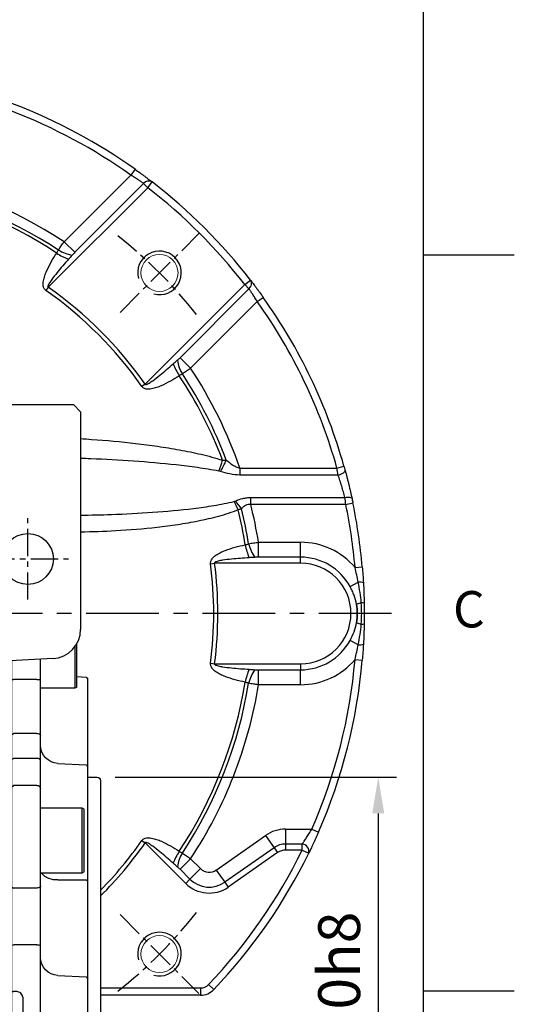
# Model space of a CAD drawing. Units: millimetres. Extents: x -35 to 1400, y -20 to 980.
# Drawn here: x 1264 to 1400, y 371 to 642 of the extents above; entities that cross this region are included whole.
import ezdxf
from ezdxf.enums import TextEntityAlignment as Align

# ---------------------------------------------------------------- set-up
doc = ezdxf.new("R2010")
doc.units = ezdxf.units.MM
doc.header["$LTSCALE"] = 2
doc.linetypes.add('CENTER', pattern=[2, 1.25, -0.25, 0.25, -0.25])
for name, color, linetype in [('CEN', 2, 'CENTER'), ('DIM', 3, 'Continuous'), ('HAT', 1, 'Continuous'), ('MAIN', 7, 'Continuous')]:
    doc.layers.add(name, color=color, linetype=linetype)
doc.styles.add('ATTDEF', font='txt')
doc.styles.get("Standard").update_dxf_attribs({"font": 'simplex.shx'})
doc.dimstyles.new('L$0', dxfattribs={"dimscale": 5, "dimtxt": 2.3, "dimasz": 2, "dimexe": 1, "dimexo": 1, "dimgap": 1, "dimtad": 1, "dimdec": 5, "dimdsep": 46, "dimtxsty": 'Standard', "dimcen": 0, "dimclrd": 256, "dimclre": 256, "dimclrt": 256, "dimadec": 0, "dimazin": 0, "dimtfac": 0.6, "dimtdec": 5, "dimtmove": 0, "dimatfit": 3, "dimfxl": 0, "dimtolj": 1, "dimarcsym": 0})

# ---------------------------------------------------------------- blocks, each defined once
blk = doc.blocks.new('A$Cb1208e1a')
at = {"layer": 'MAIN'}
for p, q in [((6.5, 204.14), (6.5, 215.79)), ((7.1, 214.86), (7.1, 203.81)), ((16.5, 205.89), (16.5, 211.49)), ((24.5, 211.07), (24.5, 205.89)), ((4, 206.59), (3.5, 206.04)), ((3.5, 196.57), (3.5, 206.04)), ((6.5, 206.73), (4, 206.59)), ((16.5, 190.37), (16.5, 205.89)), ((17.5, 205.89), (24, 205.89)), ((24.5, 205.89), (24, 205.89)), ((24.5, 205.89), (24.5, 190.73)), ((6.5, 203.84), (6.5, 204.14)), ((6.5, 203.84), (7.1, 203.5)), ((7.1, 203.81), (7.1, 203.5)), ((7.1, 203.5), (16.5, 203.5)), ((3.5, 189.98), (3.5, 196.57)), ((16.5, 183.56), (16.5, 190.37)), ((17.5, 191.08), (24, 191.08)), ((24.5, 190.73), (24, 191.08)), ((24.5, 190.73), (24.5, 183.88)), ((17.5, 184.2), (24, 184.2)), ((24.5, 183.88), (24, 184.2)), ((4, 182.43), (3.5, 181.88)), ((3.5, 165.71), (3.5, 181.88)), ((11.76, 182.84), (4, 182.43)), ((16.5, 175.8), (16.5, 183.56)), ((24.5, 183.88), (24.5, 176.3)), ((3.5, 179.07), (1, 179.07)), ((0, 178.07), (0, 50.07)), ((16.5, 178), (16.5, 178)), ((17.5, 176.8), (24, 176.8)), ((24.5, 176.3), (24, 176.8)), ((24.5, 176.3), (24.5, 148.85)), ((16.5, 149.13), (16.5, 175.8)), ((5.2, 170.61), (4.5, 170.21)), ((4.5, 153.02), (4.5, 170.21)), ((16.5, 170.61), (5.2, 170.61)), ((5.2, 170.61), (5.2, 152.61)), ((3.5, 161.05), (3.5, 165.71)), ((4.5, 153.02), (5.2, 152.61)), ((5.2, 152.61), (16.5, 152.61)), ((4, 150.81), (3.5, 150.52)), ((3.5, 130.11), (3.5, 150.52)), ((11.76, 150.78), (4, 150.81)), ((16.5, 132.73), (16.5, 149.13)), ((17.5, 148.56), (24, 148.56)), ((24.5, 148.85), (24, 148.56)), ((24.5, 148.85), (24.5, 132.82)), ((16.5, 95.4), (16.5, 132.73)), ((17.5, 132.91), (24, 132.91)), ((24.5, 132.82), (24, 132.91)), ((24.5, 132.82), (24.5, 120.07)), ((4, 124.09), (3.5, 123.54)), ((3.5, 104.6), (3.5, 123.54)), ((11.76, 124.5), (4, 124.09)), ((23.07, 120.05), (24, 120.1)), ((24.5, 120.07), (24, 120.1)), ((24.5, 119.54), (24.5, 118.07)), ((24.5, 118.07), (24.5, 110.07)), ((24.5, 110.07), (24.5, 108.59)), ((24, 108.04), (23.07, 108.09)), ((24.5, 108.07), (24, 108.04)), ((24.5, 108.07), (24.5, 95.32)), ((4, 104.04), (3.5, 104.6)), ((11.76, 103.64), (4, 104.04)), ((3.5, 77.62), (3.5, 98.03)), ((16.5, 79), (16.5, 95.4)), ((17.5, 95.23), (24, 95.23)), ((24, 95.23), (24.5, 95.32)), ((24.5, 95.32), (24.5, 79.29)), ((16.5, 52.34), (16.5, 79)), ((17.5, 79.58), (24, 79.58)), ((24, 79.58), (24.5, 79.29)), ((24.5, 79.29), (24.5, 52.06)), ((4, 77.33), (3.5, 77.62)), ((4, 77.33), (11.76, 77.36)), ((5.2, 75.52), (4.5, 75.12)), ((4.5, 57.93), (4.5, 75.12)), ((16.5, 75.52), (5.2, 75.52)), ((5.2, 75.52), (5.2, 57.52)), ((3.5, 62.43), (3.5, 67.09)), ((3.5, 46.26), (3.5, 62.43)), ((4.5, 57.93), (5.2, 57.52)), ((5.2, 57.52), (16.5, 57.52)), ((16.5, 51.65), (16.5, 52.34)), ((1, 49.07), (3.5, 49.07)), ((3.5, 46.26), (4, 45.71)), ((4, 45.71), (5.79, 45.61)), ((3.5, 31.57), (3.5, 38.16)), ((3.5, 22.1), (3.5, 31.57)), ((3.5, 22.1), (4, 21.54)), ((4, 21.54), (5.5, 21.46)), ((5.2, 21.11), (4.5, 20.7)), ((4.5, 3.51), (4.5, 20.7)), ((5.5, 21.11), (5.2, 21.11)), ((5.2, 21.11), (5.2, 3.11)), ((4.5, 3.51), (5.2, 3.11)), ((5.2, 3.11), (5.5, 3.11))]:
    blk.add_line(p, q, dxfattribs=at)
at = {"layer": 'MAIN', "flags": 128}
for points in [[(16.5, 183.56), (16.52, 183.68), (16.58, 183.8), (16.67, 183.92), (16.79, 184.01), (16.94, 184.09), (17.12, 184.15), (17.3, 184.19), (17.5, 184.2)], [(16.5, 149.13), (16.52, 149.02), (16.58, 148.91), (16.67, 148.81), (16.79, 148.73), (16.94, 148.66), (17.12, 148.6), (17.3, 148.57), (17.5, 148.56)], [(16.5, 79), (16.52, 79.12), (16.58, 79.22), (16.67, 79.32), (16.79, 79.41), (16.94, 79.48), (17.12, 79.53), (17.3, 79.57), (17.5, 79.58)]]:
    blk.add_lwpolyline(points, dxfattribs=at)
at = {"layer": 'MAIN'}
for centre, radius, start, end in [((17.25, 7.06), 198.83, 89.928, 90.2161), ((17.37, 190.2), 0.893, 81.9361, 168.548), ((11.5, 187.83), 5, 273, 0), ((1, 178.07), 1, 90, 180), ((17.5, 175.8), 0.998, 89.8878, 179.8874), ((12.12, 156.38), 5.62, 266.3865, 317.8166), ((17.26, 131.33), 1.59, 81.2519, 118.3595), ((11.5, 129.49), 5, 273, 0), ((11.5, 98.64), 5, 0, 87), ((17.26, 96.81), 1.59, 241.6405, 278.7481), ((12.12, 71.75), 5.62, 42.1834, 93.6135), ((1, 50.07), 1, 180, 270)]:
    blk.add_arc(centre, radius, start, end, dxfattribs=at)
blk.add_ellipse((76.41, 114.07), major_axis=(0, 109), ratio=0.504851, start_param=1.529965, end_param=1.611627, dxfattribs=at)
for points, knots in [([(3.5, 181.88), (3.5, 181.95), (3.5, 182.15), (3.5, 182.75), (3.5, 183.61), (3.5, 184.65), (3.5, 185.85), (3.5, 187.16), (3.5, 188.55), (3.5, 189.5), (3.5, 189.98)], [0, 0, 0, 0, 0.068253, 0.201938, 0.33539, 0.468019, 0.600544, 0.734057, 0.867619, 1, 1, 1, 1]), ([(3.5, 150.52), (3.5, 150.6), (3.5, 150.77), (3.5, 151.01), (3.5, 151.27), (3.5, 151.53), (3.5, 151.79), (3.5, 152.05), (3.5, 152.32), (3.5, 152.6), (3.5, 152.88), (3.5, 153.53), (3.5, 154.57), (3.5, 156), (3.5, 157.41), (3.5, 158.48), (3.5, 159.24), (3.5, 159.73), (3.5, 160.19), (3.5, 160.64), (3.5, 160.91), (3.5, 161.05)], [0, 0, 0, 0, 0.024992, 0.049914, 0.074796, 0.099666, 0.124552, 0.149485, 0.174492, 0.199603, 0.224844, 0.250245, 0.375577, 0.500137, 0.624598, 0.749988, 0.800573, 0.850638, 0.900411, 0.950121, 1, 1, 1, 1]), ([(3.5, 123.54), (3.5, 123.54), (3.5, 123.54), (3.5, 123.56), (3.5, 123.58), (3.5, 123.61), (3.5, 123.66), (3.5, 123.71), (3.5, 123.77), (3.5, 123.84), (3.5, 123.92), (3.5, 124.13), (3.5, 124.56), (3.5, 125.35), (3.5, 126.33), (3.5, 127.25), (3.5, 127.99), (3.5, 128.5), (3.5, 129.02), (3.5, 129.56), (3.5, 129.93), (3.5, 130.11)], [0, 0, 0, 0, 0.024992, 0.049914, 0.074796, 0.099666, 0.124552, 0.149485, 0.174492, 0.199603, 0.224844, 0.250245, 0.375577, 0.500137, 0.624598, 0.749988, 0.800573, 0.850638, 0.900411, 0.950121, 1, 1, 1, 1]), ([(21.43, 118.52), (21.44, 118.73), (21.49, 118.93), (21.67, 119.3), (21.8, 119.46), (22.11, 119.74), (22.28, 119.84), (22.67, 120), (22.87, 120.04), (23.07, 120.05)], [0, 0, 0, 0, 0.25, 0.25, 0.5, 0.5, 0.75, 0.75, 1, 1, 1, 1]), ([(24.5, 120.07), (24.5, 120.04), (24.5, 119.97), (24.5, 119.84), (24.5, 119.72), (24.5, 119.63), (24.5, 119.6), (24.5, 119.58)], [0, 0, 0, 0, 0.166673, 0.328541, 0.66659, 0.840586, 1, 1, 1, 1]), ([(23.07, 108.09), (22.87, 108.1), (22.66, 108.14), (22.28, 108.3), (22.1, 108.4), (21.8, 108.68), (21.67, 108.84), (21.53, 109.12), (21.5, 109.22), (21.45, 109.41), (21.43, 109.52), (21.43, 109.62)], [0, 0, 0, 0, 0.25, 0.25, 0.5, 0.5, 0.75, 0.75, 0.875, 0.875, 1, 1, 1, 1]), ([(24.5, 108.59), (24.5, 108.59), (24.5, 108.59), (24.5, 108.58), (24.5, 108.56), (24.5, 108.53), (24.5, 108.49), (24.5, 108.42), (24.5, 108.33), (24.5, 108.2), (24.5, 108.11), (24.5, 108.07)], [0, 0, 0, 0, 0.083814, 0.165196, 0.245828, 0.327439, 0.411697, 0.500119, 0.671467, 0.833493, 1, 1, 1, 1]), ([(3.5, 98.03), (3.5, 98.12), (3.5, 98.3), (3.5, 98.58), (3.5, 98.85), (3.5, 99.11), (3.5, 99.38), (3.5, 99.64), (3.5, 99.9), (3.5, 100.15), (3.5, 100.4), (3.5, 100.97), (3.5, 101.81), (3.5, 102.79), (3.5, 103.58), (3.5, 104.04), (3.5, 104.3), (3.5, 104.43), (3.5, 104.53), (3.5, 104.59), (3.5, 104.59), (3.5, 104.6)], [0, 0, 0, 0, 0.024992, 0.049914, 0.074796, 0.099666, 0.124552, 0.149485, 0.174492, 0.199603, 0.224844, 0.250245, 0.375577, 0.500137, 0.624598, 0.749988, 0.800573, 0.850638, 0.900411, 0.950121, 1, 1, 1, 1]), ([(3.5, 67.09), (3.5, 67.16), (3.5, 67.3), (3.5, 67.51), (3.5, 67.72), (3.5, 67.95), (3.5, 68.18), (3.5, 68.41), (3.5, 68.65), (3.5, 68.9), (3.5, 69.15), (3.5, 69.75), (3.5, 70.73), (3.5, 72.14), (3.5, 73.57), (3.5, 74.71), (3.5, 75.54), (3.5, 76.09), (3.5, 76.61), (3.5, 77.13), (3.5, 77.45), (3.5, 77.62)], [0, 0, 0, 0, 0.024992, 0.049914, 0.074796, 0.099666, 0.124552, 0.149485, 0.174492, 0.199603, 0.224844, 0.250245, 0.375577, 0.500137, 0.624598, 0.749988, 0.800573, 0.850638, 0.900411, 0.950121, 1, 1, 1, 1]), ([(3.5, 38.16), (3.5, 38.64), (3.5, 39.59), (3.5, 40.98), (3.5, 42.29), (3.5, 43.49), (3.5, 44.53), (3.5, 45.39), (3.5, 45.98), (3.5, 46.19), (3.5, 46.26)], [0, 0, 0, 0, 0.132475, 0.266169, 0.399628, 0.532265, 0.664797, 0.798318, 0.931888, 1, 1, 1, 1])]:
    blk.add_open_spline(points, degree=3, knots=knots, dxfattribs=at)
blk = doc.blocks.new('*D12')
at = {"layer": 'Defpoints', "color": 0}
for p in [(1285.25, 433.83), (1285.25, 303.83), (1362.59, 303.83)]:
    blk.add_point(p, dxfattribs=at)
at = {"layer": 'DIM', "lineweight": -2}
for p, q in [((1290.25, 433.83), (1367.59, 433.83)), ((1362.59, 423.83), (1362.59, 313.83)), ((1290.25, 303.83), (1367.59, 303.83))]:
    blk.add_line(p, q, dxfattribs=at)
at = {"layer": 'DIM'}
for points in [[(1360.92, 423.83), (1364.25, 423.83), (1362.59, 433.83)], [(1360.92, 313.83), (1364.25, 313.83), (1362.59, 303.83)]]:
    blk.add_solid(points, dxfattribs=at)
at = {"layer": 'DIM', "insert": (1351.84, 368.83), "char_height": 11.5, "attachment_point": 5, "rotation": 90}
blk.add_mtext('\\A1;%%C130h8', dxfattribs=at)
blk = doc.blocks.new('GJA420')
at = {"color": 0}
for p, q in [((275, 0), (275, 192)), ((275, 115.5), (280, 115.5)), ((275, 75), (280, 75))]:
    blk.add_line(p, q, dxfattribs=at)
blk.add_text('C', height=2, dxfattribs=at).set_placement((276.631, 95))
at = {"color": 4, "style": 'ATTDEF'}
blk.add_attdef('料號', text='', height=2.5, dxfattribs=at).set_placement((120.5, 3), align=Align.MIDDLE_LEFT)
for tag, p in [('比例', (200.5, 3)), ('版本', (236.5, 3))]:
    blk.add_attdef(tag, text='', height=2.5, dxfattribs=at).set_placement(p, align=Align.MIDDLE_CENTER)
blk = doc.blocks.new('A$C3f2b0ddd')
at = {"layer": 'CEN', "ltscale": 3}
for p, q in [((141.49, 253.14), (141.49, 275.53)), ((130.3, 264.33), (152.68, 264.33))]:
    blk.add_line(p, q, dxfattribs=at)
at = {"layer": 'CEN', "ltscale": 0.5}
blk.add_line((155.99, 264.33), (156.11, 264.33), dxfattribs=at)
at = {"layer": 'CEN', "ltscale": 8}
blk.add_line((241.49, 249.33), (-73.51, 249.33), dxfattribs=at)
at = {"layer": 'MAIN'}
for p, q in [((13.99, 306.83), (153.99, 306.83)), ((155.99, 304.83), (153.99, 306.83)), ((155.99, 304.83), (155.99, 244.92)), ((148.41, 236.93), (128.09, 235.87))]:
    blk.add_line(p, q, dxfattribs=at)
blk.add_circle((141.49, 264.33), 7, dxfattribs=at)
blk.add_arc((147.99, 244.92), 8, 273, 0, dxfattribs=at)
blk = doc.blocks.new('A$C84325bbc')
at = {"layer": 'CEN', "ltscale": 3}
for p, q in [((232.81, 187.84), (254.52, 209.54)), ((232.81, 22.16), (254.52, 0.46))]:
    blk.add_line(p, q, dxfattribs=at)
for start, end in [(38.3596, 51.6404), (308.3596, 321.6404)]:
    blk.add_arc((149.97, 105), 132.5, start, end, dxfattribs=at)
at = {"layer": 'HAT'}
for centre in [(243.66, 198.69), (243.66, 11.31)]:
    blk.add_arc(centre, 6, 255, 195, dxfattribs=at)
at = {"layer": 'MAIN'}
for p, q in [((217.45, 207.25), (235.78, 225.58)), ((236.94, 227.21), (235.78, 225.58)), ((240.45, 222.13), (213.08, 194.76)), ((239.29, 223.29), (220.35, 204.35)), ((240.45, 222.13), (239.29, 223.29)), ((240.45, 222.13), (241.67, 223.71)), ((220.35, 204.35), (217.45, 207.25)), ((239.74, 168.11), (267.1, 195.47)), ((267.1, 195.47), (268.68, 196.7)), ((268.26, 194.31), (267.1, 195.47)), ((213.08, 194.76), (212.44, 193.84)), ((249.32, 175.37), (268.26, 194.31)), ((270.56, 190.81), (252.22, 172.47)), ((270.56, 190.81), (272.19, 191.97)), ((249.32, 175.37), (252.22, 172.47)), ((239.74, 168.11), (238.82, 167.47)), ((265.76, 145), (265.76, 143.08)), ((265.76, 145), (292.46, 145)), ((292.46, 145), (294.39, 145.54)), ((292.78, 143.08), (265.76, 143.08)), ((268.75, 136.92), (294.66, 136.92)), ((268.75, 135), (268.75, 136.92)), ((294.9, 135), (268.75, 135)), ((294.9, 135), (296.86, 135.41)), ((270.9, 120.49), (270.9, 124.59)), ((270.9, 124.59), (282.47, 124.59)), ((282.47, 120.49), (282.47, 124.59)), ((282.47, 120.49), (270.9, 120.49)), ((282.47, 118.85), (282.47, 120.49)), ((257.71, 118.7), (258.83, 118.85)), ((282.47, 118.85), (258.83, 118.85)), ((297.43, 117.65), (299.42, 117.82)), ((296.08, 112.4), (298.29, 113.61)), ((298.29, 96.39), (296.08, 97.6)), ((297.43, 92.35), (299.42, 92.18)), ((257.71, 91.3), (258.83, 91.15)), ((258.83, 91.15), (282.47, 91.15)), ((270.9, 89.51), (282.47, 89.51)), ((270.9, 85.41), (270.9, 89.51)), ((282.47, 91.15), (282.47, 89.51)), ((282.47, 85.41), (282.47, 89.51)), ((282.47, 85.41), (270.9, 85.41)), ((259.29, 34.44), (272.85, 43.94)), ((272.85, 43.94), (275.2, 40.58)), ((278.35, 45.68), (278.35, 41.57)), ((278.35, 45.68), (285.56, 45.68)), ((285.56, 45.68), (287.39, 44.87)), ((238.82, 42.53), (239.74, 41.89)), ((250.86, 30.76), (239.74, 41.89)), ((278.35, 41.57), (278.35, 39.93)), ((282.9, 41.57), (278.35, 41.57)), ((282.9, 39.93), (282.9, 41.57)), ((275.2, 40.58), (261.64, 31.08)), ((276.15, 39.24), (262.58, 29.74)), ((275.2, 40.58), (276.15, 39.24)), ((282.9, 39.93), (278.35, 39.93)), ((282.9, 39.93), (284.7, 39.05)), ((252.22, 37.53), (249.32, 34.63)), ((252.22, 37.53), (254.92, 34.83)), ((252.02, 31.93), (249.32, 34.63)), ((254.92, 34.83), (252.02, 31.93)), ((259.29, 34.44), (261.64, 31.08)), ((252.02, 31.93), (250.86, 30.76)), ((261.64, 31.08), (262.58, 29.74)), ((257.14, 2.93), (258.59, 1.55)), ((227.47, 2), (254.97, 2)), ((254.97, 0), (227.47, 0)), ((254.97, 2), (254.97, 0))]:
    blk.add_line(p, q, dxfattribs=at)
at = {"layer": 'MAIN', "flags": 128}
for points in [[(292.78, 143.08), (293.19, 143.19), (293.57, 143.33), (293.92, 143.49), (294.22, 143.66), (294.46, 143.85), (294.63, 144.03), (294.71, 144.21), (294.71, 144.37)], [(294.66, 136.92), (295.02, 136.98), (295.37, 137), (295.7, 137), (295.99, 136.96), (296.23, 136.9), (296.42, 136.81), (296.55, 136.7), (296.61, 136.57)]]:
    blk.add_lwpolyline(points, dxfattribs=at)
at = {"layer": 'MAIN', "linetype": 'Continuous', "lineweight": 0}
for centre in [(243.66, 198.69), (243.66, 11.31)]:
    blk.add_circle(centre, 5.1, dxfattribs=at)
at = {"layer": 'MAIN'}
for centre, radius, start, end in [((149.97, 105), 148, 54.5639, 83.3691), ((149.97, 105), 150, 54.5639, 83.3691), ((149.97, 105), 122.5, 56.5794, 104.1753), ((149.97, 105), 119.74, 56.6155, 103.9247), ((149.97, 105), 118.78, 56.5837, 103.8783), ((240.71, 222.18), 1.8, 57.8459, 142.2464), ((149.97, 105), 148, 37.6845, 52.3155), ((149.97, 105), 150, 37.6845, 52.3155), ((224.61, 217.84), 16.52, 236.0301, 248.8212), ((221.39, 214.16), 10.71, 238.9585, 260.6514), ((267.16, 195.74), 1.8, 307.7536, 32.1541), ((149.97, 105), 108.61, 35.1109, 54.8891), ((149.97, 105), 109.73, 35.1109, 54.8891), ((149.97, 105), 148, 15.6804, 35.4361), ((149.97, 105), 150, 15.6804, 35.4361), ((262.81, 179.64), 16.52, 201.1788, 213.9699), ((259.14, 176.41), 10.71, 189.3486, 211.0415), ((149.97, 105), 119.74, 20.6405, 33.3845), ((149.97, 105), 122.5, 19.0576, 33.4206), ((149.97, 105), 118.78, 20.8003, 33.4163), ((236.28, 154.14), 25.69, 337.1726, 344.282), ((244.22, 154.37), 19.19, 327.5296, 338.1075), ((246.4, 126.09), 20.28, 21.388, 28.6828), ((253.88, 125.82), 14.68, 33.0106, 43.5811), ((149.97, 105), 118.78, 9.1545, 13.8783), ((149.97, 105), 119.74, 9.2173, 13.9247), ((149.97, 105), 122.5, 9.2017, 14.1753), ((149.97, 105), 148, 4.903, 11.6951), ((149.97, 105), 150, 4.903, 11.6951), ((282.47, 105), 19.59, 40.2191, 90), ((283.55, 127.04), 16.61, 190.894, 203.7772), ((278.68, 126.73), 10.81, 193.6206, 215.4876), ((282.47, 105), 15.49, 28.5515, 90), ((149.97, 105), 108.61, 352.7514, 7.2486), ((149.97, 105), 109.73, 352.7514, 7.2486), ((282.47, 105), 13.85, 270, 90), ((298.71, 111.17), 2.47, 65.4099, 99.6228), ((303.46, 92.8), 15.75, 105.9198, 110.8756), ((282.47, 105), 15.58, 350.6925, 9.3075), ((299.31, 105.28), 2.68, 76.3562, 93.7685), ((303.46, 117.2), 15.75, 249.1244, 254.0802), ((299.31, 104.72), 2.68, 266.2315, 283.6438), ((282.47, 105), 15.49, 270, 331.4485), ((298.71, 98.83), 2.47, 260.3772, 294.5901), ((282.47, 105), 19.59, 270, 319.7809), ((149.97, 105), 148, 336.3695, 355.097), ((149.97, 105), 150, 336.3695, 355.097), ((283.55, 82.96), 16.61, 156.2228, 169.106), ((278.68, 83.27), 10.81, 144.5124, 166.3794), ((149.97, 105), 118.78, 326.5837, 350.8455), ((149.97, 105), 119.74, 326.6155, 350.7827), ((149.97, 105), 122.5, 326.5794, 350.7983), ((278.35, 36.09), 9.59, 90, 125), ((149.97, 105), 108.61, 315.5278, 324.8891), ((149.97, 105), 109.73, 314.9327, 324.8891), ((278.35, 36.09), 5.49, 90, 125), ((282.79, 39.59), 1.98, 344.1471, 86.8048), ((262.81, 30.36), 16.52, 146.0301, 158.8212), ((259.14, 33.59), 10.71, 148.9585, 170.6514), ((149.97, 105), 148, 316.3972, 333.9183), ((149.97, 105), 150, 316.3972, 333.9183), ((278.35, 36.09), 3.85, 90, 125), ((257.33, 37.24), 3.41, 225, 305), ((257.33, 37.24), 9.15, 225, 305), ((257.33, 37.24), 7.51, 225, 305), ((254.97, 5), 3, 270, 316.3972), ((254.97, 5), 5, 270, 316.3972)]:
    blk.add_arc(centre, radius, start, end, dxfattribs=at)
for points, knots in [([(239.29, 223.29), (239.09, 223.42), (238.87, 223.58), (238.48, 223.84), (238.34, 223.93), (238.06, 224.12), (237.92, 224.22), (237.47, 224.52), (237.14, 224.73), (236.47, 225.15), (236.13, 225.37), (235.78, 225.58)], [0, 0, 0, 0, 0.25, 0.25, 0.375, 0.375, 0.5, 0.5, 0.75, 0.75, 1, 1, 1, 1]), ([(236.94, 227.21), (237.41, 226.88), (237.87, 226.55), (238.54, 226.06), (238.77, 225.9), (239.2, 225.58), (239.62, 225.26), (240.01, 224.97), (240.39, 224.68), (240.58, 224.54), (241.1, 224.15), (241.4, 223.91), (241.67, 223.71)], [0, 0, 0, 0, 0.25, 0.25, 0.375, 0.375, 0.5, 0.625, 0.625, 0.75, 0.75, 1, 1, 1, 1]), ([(215.86, 204.98), (216.09, 205.36), (216.35, 205.74), (216.88, 206.5), (217.16, 206.87), (217.45, 207.25)], [0, 0, 0, 0, 0.5, 0.5, 1, 1, 1, 1]), ([(212.44, 193.84), (212.34, 193.92), (212.25, 194), (212.08, 194.18), (212.01, 194.28), (211.83, 194.6), (211.76, 194.84), (211.68, 195.31), (211.67, 195.56), (211.69, 196.04), (211.72, 196.27), (211.84, 196.98), (211.97, 197.43), (212.27, 198.34), (212.44, 198.78), (213.01, 200.07), (213.44, 200.91), (214.37, 202.55), (214.87, 203.35), (215.39, 204.14)], [0, 0, 0, 0, 0.03125, 0.03125, 0.0625, 0.0625, 0.125, 0.125, 0.1875, 0.1875, 0.25, 0.25, 0.375, 0.375, 0.5, 0.5, 0.75, 0.75, 1, 1, 1, 1]), ([(218.65, 202.44), (217.57, 201.23), (216.52, 200.01), (214.99, 198.13), (214.49, 197.5), (213.78, 196.51), (213.55, 196.18), (213.24, 195.66), (213.14, 195.48), (213.02, 195.21), (212.98, 195.11), (212.96, 194.96), (212.96, 194.91), (212.98, 194.84), (213, 194.81), (213.04, 194.78), (213.06, 194.77), (213.08, 194.76)], [0, 0, 0, 0, 0.5, 0.5, 0.75, 0.75, 0.875, 0.875, 0.9375, 0.9375, 0.96875, 0.96875, 0.984375, 0.984375, 0.992187, 0.992187, 1, 1, 1, 1]), ([(268.68, 196.7), (268.89, 196.43), (269.12, 196.13), (269.51, 195.61), (269.65, 195.43), (269.94, 195.05), (270.09, 194.85), (270.39, 194.44), (270.55, 194.23), (270.86, 193.8), (271.03, 193.58), (271.52, 192.9), (271.85, 192.44), (272.19, 191.97)], [0, 0, 0, 0, 0.25, 0.25, 0.375, 0.375, 0.5, 0.5, 0.625, 0.625, 0.75, 0.75, 1, 1, 1, 1]), ([(270.56, 190.81), (270.34, 191.16), (270.13, 191.5), (269.8, 192), (269.7, 192.17), (269.49, 192.49), (269.39, 192.65), (269.19, 192.95), (269.09, 193.09), (268.9, 193.38), (268.81, 193.51), (268.55, 193.89), (268.39, 194.12), (268.26, 194.31)], [0, 0, 0, 0, 0.25, 0.25, 0.375, 0.375, 0.5, 0.5, 0.625, 0.625, 0.75, 0.75, 1, 1, 1, 1]), ([(239.74, 168.11), (239.74, 168.09), (239.75, 168.06), (239.79, 168.03), (239.81, 168.01), (239.88, 167.99), (239.94, 167.99), (240.09, 168.01), (240.18, 168.05), (240.46, 168.17), (240.64, 168.27), (241.16, 168.58), (241.49, 168.81), (242.47, 169.52), (243.11, 170.02), (244.98, 171.55), (246.2, 172.6), (247.41, 173.67)], [0, 0, 0, 0, 0.007813, 0.007813, 0.015625, 0.015625, 0.03125, 0.03125, 0.0625, 0.0625, 0.125, 0.125, 0.25, 0.25, 0.5, 0.5, 1, 1, 1, 1]), ([(252.22, 172.47), (251.85, 172.18), (251.47, 171.9), (250.71, 171.37), (250.33, 171.12), (249.96, 170.89)], [0, 0, 0, 0, 0.5, 0.5, 1, 1, 1, 1]), ([(249.11, 170.41), (248.32, 169.9), (247.52, 169.4), (245.87, 168.47), (245.03, 168.03), (243.73, 167.46), (243.29, 167.29), (242.39, 166.99), (241.93, 166.87), (241.23, 166.75), (240.99, 166.72), (240.51, 166.7), (240.27, 166.71), (239.8, 166.79), (239.57, 166.87), (239.25, 167.04), (239.15, 167.11), (238.97, 167.27), (238.89, 167.37), (238.82, 167.47)], [0, 0, 0, 0, 0.25, 0.25, 0.5, 0.5, 0.625, 0.625, 0.75, 0.75, 0.8125, 0.8125, 0.875, 0.875, 0.9375, 0.9375, 0.96875, 0.96875, 1, 1, 1, 1]), ([(221.97, 153.1), (222.97, 153.04), (223.97, 152.97), (229.03, 152.62), (233.07, 152.26), (239.12, 151.55), (241.14, 151.29), (245.16, 150.71), (247.16, 150.38), (251.15, 149.65), (253.14, 149.25), (257.1, 148.32), (259.07, 147.79), (261.01, 147.18)], [0.1882822, 0.1882822, 0.1882822, 0.1882822, 0.25, 0.25, 0.5, 0.5, 0.625, 0.625, 0.75, 0.75, 0.875, 0.875, 1, 1, 1, 1]), ([(259.96, 144.17), (258.02, 144.54), (256.08, 144.85), (252.19, 145.41), (250.24, 145.65), (244.38, 146.29), (240.46, 146.63), (232.62, 147.17), (228.69, 147.38), (223.83, 147.58), (222.9, 147.61), (221.97, 147.64)], [0, 0, 0, 0, 0.125, 0.125, 0.25, 0.25, 0.5, 0.5, 0.75, 0.75, 0.8092339, 0.8092339, 0.8092339, 0.8092339]), ([(262.03, 147.21), (262.59, 146.75), (263.16, 146.3), (264.08, 145.7), (264.4, 145.52), (265.05, 145.2), (265.39, 145.07), (265.76, 145)], [0, 0, 0, 0, 0.5, 0.5, 0.75, 0.75, 1, 1, 1, 1]), ([(265.76, 143.08), (264.84, 143.08), (263.94, 143.2), (262.15, 143.57), (261.28, 143.81), (260.41, 144.06)], [0, 0, 0, 0, 0.5, 0.5, 1, 1, 1, 1]), ([(294.71, 144.37), (294.88, 143.75), (295.05, 143.12), (295.3, 142.15), (295.38, 141.82), (295.55, 141.16), (295.63, 140.82), (295.88, 139.82), (296.03, 139.16), (296.33, 137.85), (296.48, 137.2), (296.61, 136.57)], [0, 0, 0, 0, 0.25, 0.25, 0.375, 0.375, 0.5, 0.5, 0.75, 0.75, 1, 1, 1, 1]), ([(294.66, 136.92), (294.52, 137.42), (294.38, 137.93), (294.08, 138.97), (293.93, 139.49), (293.69, 140.28), (293.61, 140.54), (293.44, 141.07), (293.36, 141.32), (293.11, 142.09), (292.95, 142.59), (292.78, 143.08)], [0, 0, 0, 0, 0.25, 0.25, 0.5, 0.5, 0.625, 0.625, 0.75, 0.75, 1, 1, 1, 1]), ([(221.97, 132.04), (224.8, 132.08), (227.62, 132.15), (234.22, 132.38), (237.99, 132.57), (245.53, 133.11), (249.29, 133.44), (254.91, 134.13), (256.78, 134.4), (259.57, 134.86), (260.49, 135.03), (262.35, 135.4), (263.27, 135.6), (264.19, 135.83)], [0.0631823, 0.0631823, 0.0631823, 0.0631823, 0.25, 0.25, 0.5, 0.5, 0.75, 0.75, 0.875, 0.875, 0.9375, 0.9375, 1, 1, 1, 1]), ([(264.52, 135.94), (265.18, 136.23), (265.86, 136.48), (266.92, 136.74), (267.28, 136.81), (268.01, 136.9), (268.38, 136.92), (268.75, 136.92)], [0, 0, 0, 0, 0.5, 0.5, 0.75, 0.75, 1, 1, 1, 1]), ([(265.28, 133.49), (264.39, 133.13), (263.49, 132.81), (261.68, 132.21), (260.76, 131.94), (258.01, 131.19), (256.16, 130.77), (252.44, 130.02), (250.57, 129.7), (246.8, 129.12), (244.91, 128.88), (239.23, 128.23), (235.43, 127.92), (228.41, 127.53), (225.19, 127.42), (221.97, 127.38)], [0, 0, 0, 0, 0.0625, 0.0625, 0.125, 0.125, 0.25, 0.25, 0.375, 0.375, 0.5, 0.5, 0.75, 0.75, 0.9608472, 0.9608472, 0.9608472, 0.9608472]), ([(268.75, 135), (268.5, 135.04), (268.25, 135.03), (267.75, 134.94), (267.52, 134.84), (267.09, 134.61), (266.9, 134.47), (266.53, 134.16), (266.36, 133.99), (266.19, 133.82)], [0, 0, 0, 0, 0.25, 0.25, 0.5, 0.5, 0.75, 0.75, 1, 1, 1, 1]), ([(268.17, 124.18), (268.6, 124.27), (269.05, 124.35), (269.97, 124.49), (270.43, 124.54), (270.9, 124.59)], [0, 0, 0, 0, 0.5, 0.5, 1, 1, 1, 1]), ([(257.71, 118.7), (257.69, 118.83), (257.69, 118.95), (257.72, 119.19), (257.75, 119.32), (257.86, 119.67), (257.99, 119.88), (258.28, 120.27), (258.45, 120.45), (258.81, 120.77), (259, 120.92), (259.59, 121.33), (260.01, 121.56), (260.86, 121.98), (261.31, 122.17), (262.64, 122.69), (263.55, 122.98), (265.38, 123.48), (266.3, 123.7), (267.24, 123.9)], [0, 0, 0, 0, 0.03125, 0.03125, 0.0625, 0.0625, 0.125, 0.125, 0.1875, 0.1875, 0.25, 0.25, 0.375, 0.375, 0.5, 0.5, 0.75, 0.75, 1, 1, 1, 1]), ([(268.35, 120.34), (266.71, 120.24), (265.08, 120.13), (262.64, 119.87), (261.82, 119.78), (260.61, 119.58), (260.21, 119.51), (259.61, 119.36), (259.42, 119.31), (259.13, 119.2), (259.04, 119.15), (258.91, 119.07), (258.87, 119.03), (258.83, 118.97), (258.82, 118.95), (258.81, 118.9), (258.82, 118.87), (258.83, 118.85)], [0, 0, 0, 0, 0.5, 0.5, 0.75, 0.75, 0.875, 0.875, 0.9375, 0.9375, 0.96875, 0.96875, 0.984375, 0.984375, 0.992188, 0.992188, 1, 1, 1, 1]), ([(297.84, 107.52), (297.69, 108.38), (297.45, 109.21), (297.01, 110.43), (296.84, 110.83), (296.48, 111.62), (296.28, 112.02), (296.08, 112.4)], [0, 0, 0, 0, 0.5, 0.5, 0.75, 0.75, 1, 1, 1, 1]), ([(299.74, 113.42), (299.79, 112.5), (299.83, 111.58), (299.9, 109.73), (299.93, 108.81), (299.94, 107.88)], [0, 0, 0, 0, 0.5, 0.5, 1, 1, 1, 1]), ([(297.84, 102.48), (298.04, 103.31), (298.15, 104.14), (298.15, 105.41), (298.12, 105.84), (298.02, 106.69), (297.94, 107.11), (297.84, 107.52)], [0, 0, 0, 0, 0.5, 0.5, 0.75, 0.75, 1, 1, 1, 1]), ([(296.08, 97.6), (296.49, 98.37), (296.86, 99.17), (297.45, 100.79), (297.69, 101.63), (297.84, 102.48)], [0, 0, 0, 0, 0.5, 0.5, 1, 1, 1, 1]), ([(299.94, 102.12), (299.93, 101.19), (299.9, 100.27), (299.83, 98.42), (299.79, 97.5), (299.74, 96.58)], [0, 0, 0, 0, 0.5, 0.5, 1, 1, 1, 1]), ([(267.24, 86.1), (266.3, 86.3), (265.37, 86.52), (263.54, 87.02), (262.62, 87.31), (261.29, 87.83), (260.85, 88.02), (260, 88.45), (259.58, 88.68), (258.99, 89.09), (258.8, 89.24), (258.44, 89.56), (258.27, 89.74), (257.98, 90.12), (257.86, 90.34), (257.75, 90.69), (257.72, 90.81), (257.69, 91.05), (257.69, 91.17), (257.71, 91.3)], [0, 0, 0, 0, 0.25, 0.25, 0.5, 0.5, 0.625, 0.625, 0.75, 0.75, 0.8125, 0.8125, 0.875, 0.875, 0.9375, 0.9375, 0.96875, 0.96875, 1, 1, 1, 1]), ([(258.83, 91.15), (258.82, 91.13), (258.81, 91.1), (258.82, 91.05), (258.83, 91.03), (258.87, 90.96), (258.91, 90.93), (259.04, 90.84), (259.14, 90.8), (259.42, 90.69), (259.62, 90.64), (260.22, 90.49), (260.62, 90.41), (261.83, 90.22), (262.64, 90.12), (265.08, 89.87), (266.71, 89.76), (268.35, 89.66)], [0, 0, 0, 0, 0.007812, 0.007812, 0.015625, 0.015625, 0.03125, 0.03125, 0.0625, 0.0625, 0.125, 0.125, 0.25, 0.25, 0.5, 0.5, 1, 1, 1, 1]), ([(270.9, 85.41), (270.43, 85.46), (269.96, 85.52), (269.05, 85.65), (268.6, 85.73), (268.17, 85.82)], [0, 0, 0, 0, 0.5, 0.5, 1, 1, 1, 1]), ([(282.9, 41.57), (282.99, 41.7), (283.08, 41.83), (283.27, 42.11), (283.37, 42.26), (283.68, 42.73), (283.9, 43.06), (284.36, 43.76), (284.6, 44.14), (285.08, 44.9), (285.32, 45.28), (285.56, 45.68)], [0, 0, 0, 0, 0.125, 0.125, 0.25, 0.25, 0.5, 0.5, 0.75, 0.75, 1, 1, 1, 1]), ([(287.39, 44.87), (287.15, 44.31), (286.9, 43.76), (286.54, 42.95), (286.41, 42.68), (286.17, 42.15), (286.05, 41.89), (285.7, 41.14), (285.48, 40.67), (285.16, 40.01), (285.06, 39.8), (284.87, 39.41), (284.78, 39.22), (284.7, 39.05)], [0, 0, 0, 0, 0.25, 0.25, 0.375, 0.375, 0.5, 0.5, 0.75, 0.75, 0.875, 0.875, 1, 1, 1, 1]), ([(238.82, 42.53), (238.89, 42.64), (238.97, 42.73), (239.15, 42.89), (239.25, 42.96), (239.57, 43.14), (239.81, 43.21), (240.29, 43.29), (240.53, 43.3), (241.01, 43.28), (241.25, 43.25), (241.95, 43.13), (242.4, 43), (243.31, 42.7), (243.75, 42.53), (245.05, 41.96), (245.88, 41.53), (247.52, 40.6), (248.32, 40.1), (249.11, 39.59)], [0, 0, 0, 0, 0.03125, 0.03125, 0.0625, 0.0625, 0.125, 0.125, 0.1875, 0.1875, 0.25, 0.25, 0.375, 0.375, 0.5, 0.5, 0.75, 0.75, 1, 1, 1, 1]), ([(247.41, 36.33), (246.2, 37.4), (244.98, 38.46), (243.1, 39.98), (242.47, 40.49), (241.49, 41.19), (241.15, 41.42), (240.63, 41.74), (240.46, 41.83), (240.18, 41.95), (240.08, 41.99), (239.93, 42.01), (239.88, 42.01), (239.81, 41.99), (239.79, 41.97), (239.75, 41.94), (239.74, 41.91), (239.74, 41.89)], [0, 0, 0, 0, 0.5, 0.5, 0.75, 0.75, 0.875, 0.875, 0.9375, 0.9375, 0.96875, 0.96875, 0.984375, 0.984375, 0.992188, 0.992188, 1, 1, 1, 1]), ([(249.96, 39.11), (250.33, 38.88), (250.72, 38.62), (251.47, 38.09), (251.85, 37.82), (252.22, 37.53)], [0, 0, 0, 0, 0.5, 0.5, 1, 1, 1, 1])]:
    blk.add_open_spline(points, degree=3, knots=knots, dxfattribs=at)
for points in [[(215.39, 204.14), (215.56, 204.42), (215.72, 204.7), (215.86, 204.98)], [(219.65, 203.59), (219.32, 203.2), (218.98, 202.82), (218.65, 202.44)], [(220.35, 204.35), (220.1, 204.1), (219.87, 203.85), (219.65, 203.59)], [(247.41, 173.67), (247.79, 174.01), (248.18, 174.34), (248.56, 174.67)], [(248.56, 174.67), (248.82, 174.89), (249.08, 175.13), (249.32, 175.37)], [(249.96, 170.89), (249.67, 170.75), (249.39, 170.59), (249.11, 170.41)], [(261.01, 147.18), (261.35, 147.21), (261.69, 147.22), (262.03, 147.21)], [(260.41, 144.06), (260.26, 144.11), (260.11, 144.14), (259.96, 144.17)], [(292.78, 143.08), (292.68, 143.69), (292.58, 144.33), (292.46, 145)], [(294.39, 145.54), (294.5, 145.14), (294.61, 144.75), (294.71, 144.37)], [(264.19, 135.83), (264.3, 135.86), (264.41, 135.89), (264.52, 135.94)], [(294.9, 135), (294.82, 135.67), (294.74, 136.31), (294.66, 136.92)], [(296.61, 136.57), (296.69, 136.2), (296.77, 135.81), (296.86, 135.41)], [(266.19, 133.82), (265.9, 133.69), (265.6, 133.59), (265.28, 133.49)], [(267.24, 123.9), (267.56, 123.97), (267.87, 124.07), (268.17, 124.18)], [(269.87, 120.45), (269.37, 120.41), (268.86, 120.37), (268.35, 120.34)], [(270.9, 120.49), (270.56, 120.49), (270.21, 120.48), (269.87, 120.45)], [(298.29, 113.61), (298.04, 114.96), (297.75, 116.3), (297.43, 117.65)], [(299.42, 117.82), (299.55, 116.35), (299.65, 114.88), (299.74, 113.42)], [(299.14, 107.95), (298.98, 109.86), (298.68, 111.74), (298.29, 113.61)], [(299.14, 102.05), (299.22, 103.03), (299.3, 105), (299.22, 106.97), (299.14, 107.95)], [(299.94, 107.88), (299.96, 106.92), (299.98, 105), (299.96, 103.08), (299.94, 102.12)], [(298.29, 96.39), (298.68, 98.26), (298.98, 100.14), (299.14, 102.05)], [(297.43, 92.35), (297.75, 93.7), (298.04, 95.04), (298.29, 96.39)], [(299.74, 96.58), (299.65, 95.12), (299.55, 93.65), (299.42, 92.18)], [(268.35, 89.66), (268.86, 89.63), (269.37, 89.59), (269.87, 89.55)], [(269.87, 89.55), (270.21, 89.52), (270.56, 89.51), (270.9, 89.51)], [(268.17, 85.82), (267.87, 85.93), (267.56, 86.03), (267.24, 86.1)], [(249.11, 39.59), (249.39, 39.41), (249.67, 39.25), (249.96, 39.11)], [(248.56, 35.33), (248.18, 35.66), (247.79, 35.99), (247.41, 36.33)], [(249.32, 34.63), (249.08, 34.87), (248.82, 35.11), (248.56, 35.33)]]:
    blk.add_open_spline(points, degree=3, dxfattribs=at)

msp = doc.modelspace()

# ---------------------------------------------------------------- block references
at = {"layer": 'CEN', "xscale": -1}
msp.add_blockref('A$Cb1208e1a', (1286.246468, 254.762347), dxfattribs=at)
at = {"layer": 'DIM', "xscale": 5, "yscale": 5, "zscale": 5}
msp.add_blockref('GJA420', (0, 0), dxfattribs=at)
at = {"layer": 'DIM'}
for name, p in [('A$C3f2b0ddd', (1124.756605, 229.498929)), ('A$C84325bbc', (1058.774107, 373.830972))]:
    msp.add_blockref(name, p, dxfattribs=at)

# ---------------------------------------------------------------- dimensions: what is measured, and where the dimension line sits
dim = msp.add_linear_dim(base=(1362.586472, 303.830973), p1=(1285.246466, 433.830973), p2=(1285.246467, 303.830973), angle=90, text='%%C<>h8', dimstyle='L$0', dxfattribs=at)
dim.commit()
dim.dimension.update_dxf_attribs({"geometry": '*D12', "text_midpoint": (1362.586472, 368.830973), "dimtype": 160})

doc.saveas('drawing.dxf')
